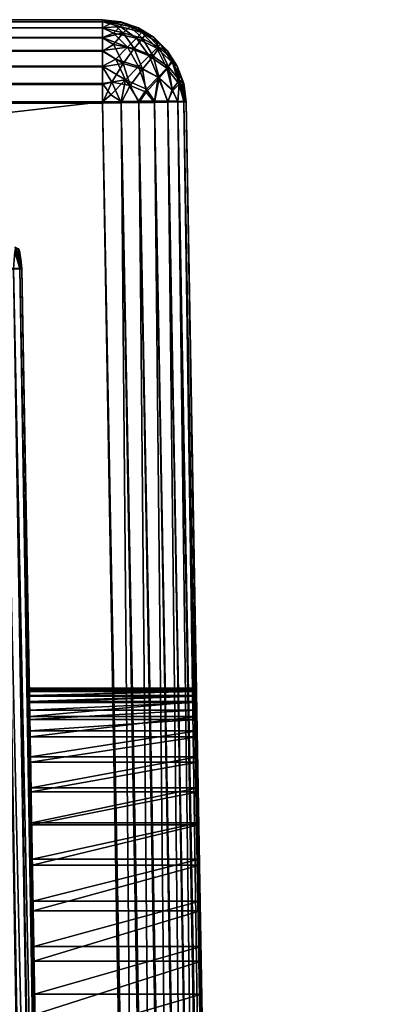
# Model space of a CAD drawing. Extents: x -315 to 315, y 0 to 70.
# Drawn here: x 299 to 301, y 64 to 70 of the extents above; entities that cross this region are included whole.
import ezdxf

# ---------------------------------------------------------------- set-up
doc = ezdxf.new("R2010")
doc.units = 0
doc.header["$MEASUREMENT"] = 0

msp = doc.modelspace()

# ---------------------------------------------------------------- linework, layer by layer
for points in [[(-299.28714, 69.977234, -149.397171), (299.28714, 69.989494, -149.28714), (299.28714, 69.977234, -149.397171)], [(-299.28714, 69.977234, -149.397171), (-299.28714, 69.989494, -149.28714), (299.28714, 69.989494, -149.28714)], [(299.28714, 69.989494, 162.295776), (299.28714, 69.989494, -149.28714), (-299.28714, 69.989494, -149.28714)], [(299.28714, 69.989494, 162.295776), (-299.28714, 69.989494, -149.28714), (-299.28714, 69.989494, 162.295776)], [(299.28714, 69.989494, 162.295776), (-299.28714, 69.989494, 162.295776), (-299.28714, 69.976952, 162.407043)], [(299.28714, 69.976952, 162.407043), (299.28714, 69.989494, 162.295776), (-299.28714, 69.976952, 162.407043)], [(-299.28714, 69.941055, -149.501831), (299.28714, 69.977234, -149.397171), (299.28714, 69.941055, -149.501831)], [(-299.28714, 69.941055, -149.501831), (-299.28714, 69.977234, -149.397171), (299.28714, 69.977234, -149.397171)], [(299.28714, 69.939972, 162.512726), (-299.28714, 69.976952, 162.407043), (-299.28714, 69.939972, 162.512726)], [(299.28714, 69.939972, 162.512726), (299.28714, 69.976952, 162.407043), (-299.28714, 69.976952, 162.407043)], [(-299.28714, 69.882729, -149.595947), (299.28714, 69.941055, -149.501831), (299.28714, 69.882729, -149.595947)], [(-299.28714, 69.882729, -149.595947), (-299.28714, 69.941055, -149.501831), (299.28714, 69.941055, -149.501831)], [(299.28714, 69.939972, 162.512726), (-299.28714, 69.939972, 162.512726), (-299.28714, 69.880409, 162.607529)], [(299.28714, 69.880409, 162.607529), (299.28714, 69.939972, 162.512726), (-299.28714, 69.880409, 162.607529)], [(299.397186, 69.977234, -149.28714), (299.28714, 69.989494, 162.295776), (299.397186, 69.977234, 162.295776)], [(299.397186, 69.977234, -149.28714), (299.28714, 69.989494, -149.28714), (299.28714, 69.989494, 162.295776)], [(299.412567, 69.970222, -149.343399), (299.28714, 69.977234, -149.397171), (299.28714, 69.989494, -149.28714)], [(299.412567, 69.970222, -149.343399), (299.28714, 69.989494, -149.28714), (299.397186, 69.977234, -149.28714)], [(299.343201, 69.969879, 162.422607), (299.397186, 69.977234, 162.295776), (299.28714, 69.989494, 162.295776)], [(299.343201, 69.969879, 162.422607), (299.28714, 69.989494, 162.295776), (299.28714, 69.976952, 162.407043)], [(299.392303, 69.949608, -149.452148), (299.28714, 69.941055, -149.501831), (299.28714, 69.977234, -149.397171)], [(299.392303, 69.949608, -149.452148), (299.28714, 69.977234, -149.397171), (299.412567, 69.970222, -149.343399)], [(299.343201, 69.969879, 162.422607), (299.28714, 69.976952, 162.407043), (299.28714, 69.939972, 162.512726)], [(299.343201, 69.969879, 162.422607), (299.28714, 69.939972, 162.512726), (299.411163, 69.911049, 162.534332)], [(299.35318, 69.909767, -149.54982), (299.28714, 69.941055, -149.501831), (299.392303, 69.949608, -149.452148)], [(299.35318, 69.909767, -149.54982), (299.28714, 69.882729, -149.595947), (299.28714, 69.941055, -149.501831)], [(299.411163, 69.911049, 162.534332), (299.28714, 69.939972, 162.512726), (299.28714, 69.880409, 162.607529)], [(299.451599, 69.949509, 162.402252), (299.397186, 69.977234, 162.295776), (299.343201, 69.969879, 162.422607)], [(299.451599, 69.949509, 162.402252), (299.343201, 69.969879, 162.422607), (299.411163, 69.911049, 162.534332)], [(299.35318, 69.909767, -149.54982), (299.392303, 69.949608, -149.452148), (299.489929, 69.878479, -149.527069)], [(299.392303, 69.949608, -149.452148), (299.412567, 69.970222, -149.343399), (299.523254, 69.912392, -149.411255)], [(299.392303, 69.949608, -149.452148), (299.523254, 69.912392, -149.411255), (299.489929, 69.878479, -149.527069)], [(299.501831, 69.941055, -149.28714), (299.397186, 69.977234, 162.295776), (299.501831, 69.941055, 162.295776)], [(299.501831, 69.941055, -149.28714), (299.397186, 69.977234, -149.28714), (299.397186, 69.977234, 162.295776)], [(299.412567, 69.970222, -149.343399), (299.397186, 69.977234, -149.28714), (299.501831, 69.941055, -149.28714)], [(299.451599, 69.949509, 162.402252), (299.501831, 69.941055, 162.295776), (299.397186, 69.977234, 162.295776)], [(299.451599, 69.949509, 162.402252), (299.411163, 69.911049, 162.534332), (299.526886, 69.877449, 162.500732)], [(299.412567, 69.970222, -149.343399), (299.501831, 69.941055, -149.28714), (299.523254, 69.912392, -149.411255)], [(299.54895, 69.910133, 162.362869), (299.501831, 69.941055, 162.295776), (299.451599, 69.949509, 162.402252)], [(299.54895, 69.910133, 162.362869), (299.451599, 69.949509, 162.402252), (299.526886, 69.877449, 162.500732)], [(299.595947, 69.882729, -149.28714), (299.501831, 69.941055, 162.295776), (299.595947, 69.882729, 162.295776)], [(299.595947, 69.882729, -149.28714), (299.501831, 69.941055, -149.28714), (299.501831, 69.941055, 162.295776)], [(299.523254, 69.912392, -149.411255), (299.501831, 69.941055, -149.28714), (299.595947, 69.882729, -149.28714)], [(299.54895, 69.910133, 162.362869), (299.595947, 69.882729, 162.295776), (299.501831, 69.941055, 162.295776)], [(-299.28714, 69.805122, -149.674927), (299.28714, 69.882729, -149.595947), (299.28714, 69.805122, -149.674927)], [(-299.28714, 69.805122, -149.674927), (-299.28714, 69.882729, -149.595947), (299.28714, 69.882729, -149.595947)], [(299.28714, 69.801239, 162.686707), (-299.28714, 69.880409, 162.607529), (-299.28714, 69.801239, 162.686707)], [(299.28714, 69.801239, 162.686707), (299.28714, 69.880409, 162.607529), (-299.28714, 69.880409, 162.607529)], [(299.411163, 69.911049, 162.534332), (299.28714, 69.880409, 162.607529), (299.351898, 69.840065, 162.646362)], [(299.35318, 69.909767, -149.54982), (299.436859, 69.824493, -149.62677), (299.28714, 69.882729, -149.595947)], [(299.436859, 69.824493, -149.62677), (299.28714, 69.805122, -149.674927), (299.28714, 69.882729, -149.595947)], [(299.351898, 69.840065, 162.646362), (299.28714, 69.880409, 162.607529), (299.28714, 69.801239, 162.686707)], [(299.411163, 69.911049, 162.534332), (299.351898, 69.840065, 162.646362), (299.477051, 69.816551, 162.622833)], [(299.35318, 69.909767, -149.54982), (299.489929, 69.878479, -149.527069), (299.436859, 69.824493, -149.62677)], [(299.526886, 69.877449, 162.500732), (299.411163, 69.911049, 162.534332), (299.477051, 69.816551, 162.622833)], [(299.436859, 69.824493, -149.62677), (299.489929, 69.878479, -149.527069), (299.566284, 69.773544, -149.589447)], [(299.526886, 69.877449, 162.500732), (299.477051, 69.816551, 162.622833), (299.589478, 69.771088, 162.577377)], [(299.489929, 69.878479, -149.527069), (299.523254, 69.912392, -149.411255), (299.611328, 69.819389, -149.477036)], [(299.489929, 69.878479, -149.527069), (299.611328, 69.819389, -149.477036), (299.566284, 69.773544, -149.589447)], [(299.523254, 69.912392, -149.411255), (299.634644, 69.843117, -149.351883), (299.611328, 69.819389, -149.477036)], [(299.523254, 69.912392, -149.411255), (299.595947, 69.882729, -149.28714), (299.634644, 69.843117, -149.351883)], [(299.54895, 69.910133, 162.362869), (299.526886, 69.877449, 162.500732), (299.626526, 69.823967, 162.44725)], [(299.626526, 69.823967, 162.44725), (299.526886, 69.877449, 162.500732), (299.589478, 69.771088, 162.577377)], [(299.54895, 69.910133, 162.362869), (299.626526, 69.823967, 162.44725), (299.595947, 69.882729, 162.295776)], [(299.674927, 69.805122, -149.28714), (299.595947, 69.882729, 162.295776), (299.674927, 69.805122, 162.295776)], [(299.674927, 69.805122, -149.28714), (299.595947, 69.882729, -149.28714), (299.595947, 69.882729, 162.295776)], [(299.634644, 69.843117, -149.351883), (299.595947, 69.882729, -149.28714), (299.674927, 69.805122, -149.28714)], [(299.626526, 69.823967, 162.44725), (299.674927, 69.805122, 162.295776), (299.595947, 69.882729, 162.295776)], [(299.351898, 69.840065, 162.646362), (299.28714, 69.801239, 162.686707), (299.411163, 69.728035, 162.717346)], [(299.367645, 69.754051, -149.70369), (299.28714, 69.805122, -149.674927), (299.436859, 69.824493, -149.62677)], [(299.477051, 69.816551, 162.622833), (299.351898, 69.840065, 162.646362), (299.411163, 69.728035, 162.717346)], [(299.367645, 69.754051, -149.70369), (299.436859, 69.824493, -149.62677), (299.502502, 69.708641, -149.681595)], [(299.436859, 69.824493, -149.62677), (299.566284, 69.773544, -149.589447), (299.502502, 69.708641, -149.681595)], [(299.566284, 69.773544, -149.589447), (299.611328, 69.819389, -149.477036), (299.672516, 69.699036, -149.527069)], [(299.626526, 69.823967, 162.44725), (299.589478, 69.771088, 162.577377), (299.68161, 69.706734, 162.513031)], [(299.611328, 69.819389, -149.477036), (299.634644, 69.843117, -149.351883), (299.705841, 69.732948, -149.411255)], [(299.611328, 69.819389, -149.477036), (299.705841, 69.732948, -149.411255), (299.672516, 69.699036, -149.527069)], [(299.7034, 69.754181, 162.377457), (299.674927, 69.805122, 162.295776), (299.626526, 69.823967, 162.44725)], [(299.7034, 69.754181, 162.377457), (299.626526, 69.823967, 162.44725), (299.68161, 69.706734, 162.513031)], [(299.634644, 69.843117, -149.351883), (299.674927, 69.805122, -149.28714), (299.705841, 69.732948, -149.411255)], [(-299.28714, 69.712029, -149.734879), (299.28714, 69.805122, -149.674927), (299.28714, 69.712029, -149.734879)], [(-299.28714, 69.712029, -149.734879), (-299.28714, 69.805122, -149.674927), (299.28714, 69.805122, -149.674927)], [(299.28714, 69.706436, 162.746262), (-299.28714, 69.801239, 162.686707), (-299.28714, 69.706436, 162.746262)], [(299.28714, 69.706436, 162.746262), (299.28714, 69.801239, 162.686707), (-299.28714, 69.801239, 162.686707)], [(299.367645, 69.754051, -149.70369), (299.28714, 69.712029, -149.734879), (299.28714, 69.805122, -149.674927)], [(299.411163, 69.728035, 162.717346), (299.28714, 69.801239, 162.686707), (299.28714, 69.706436, 162.746262)], [(299.477051, 69.816551, 162.622833), (299.411163, 69.728035, 162.717346), (299.526886, 69.694435, 162.683746)], [(299.589478, 69.771088, 162.577377), (299.477051, 69.816551, 162.622833), (299.526886, 69.694435, 162.683746)], [(299.502502, 69.708641, -149.681595), (299.566284, 69.773544, -149.589447), (299.619476, 69.64505, -149.62677)], [(299.589478, 69.771088, 162.577377), (299.526886, 69.694435, 162.683746), (299.626526, 69.640953, 162.630264)], [(299.566284, 69.773544, -149.589447), (299.672516, 69.699036, -149.527069), (299.619476, 69.64505, -149.62677)], [(299.68161, 69.706734, 162.513031), (299.589478, 69.771088, 162.577377), (299.626526, 69.640953, 162.630264)], [(299.734863, 69.712029, -149.28714), (299.674927, 69.805122, 162.295776), (299.734863, 69.712029, 162.295776)], [(299.734863, 69.712029, -149.28714), (299.674927, 69.805122, -149.28714), (299.674927, 69.805122, 162.295776)], [(299.705841, 69.732948, -149.411255), (299.674927, 69.805122, -149.28714), (299.734863, 69.712029, -149.28714)], [(299.7034, 69.754181, 162.377457), (299.734863, 69.712029, 162.295776), (299.674927, 69.805122, 162.295776)], [(-299.28714, 69.608032, -149.772873), (299.28714, 69.712029, -149.734879), (299.28714, 69.608032, -149.772873)], [(-299.28714, 69.608032, -149.772873), (-299.28714, 69.712029, -149.734879), (299.28714, 69.712029, -149.734879)], [(299.28714, 69.600754, 162.783249), (-299.28714, 69.706436, 162.746262), (-299.28714, 69.600754, 162.783249)], [(299.28714, 69.600754, 162.783249), (299.28714, 69.706436, 162.746262), (-299.28714, 69.706436, 162.746262)], [(299.367645, 69.754051, -149.70369), (299.424255, 69.629036, -149.747269), (299.28714, 69.712029, -149.734879)], [(299.411163, 69.728035, 162.717346), (299.28714, 69.706436, 162.746262), (299.343201, 69.616325, 162.776169)], [(299.424255, 69.629036, -149.747269), (299.28714, 69.608032, -149.772873), (299.28714, 69.712029, -149.734879)], [(299.343201, 69.616325, 162.776169), (299.28714, 69.706436, 162.746262), (299.28714, 69.600754, 162.783249)], [(299.411163, 69.728035, 162.717346), (299.343201, 69.616325, 162.776169), (299.451599, 69.595955, 162.755798)], [(299.367645, 69.754051, -149.70369), (299.502502, 69.708641, -149.681595), (299.424255, 69.629036, -149.747269)], [(299.526886, 69.694435, 162.683746), (299.411163, 69.728035, 162.717346), (299.451599, 69.595955, 162.755798)], [(299.424255, 69.629036, -149.747269), (299.502502, 69.708641, -149.681595), (299.550262, 69.574615, -149.70369)], [(299.502502, 69.708641, -149.681595), (299.619476, 69.64505, -149.62677), (299.550262, 69.574615, -149.70369)], [(299.68161, 69.706734, 162.513031), (299.626526, 69.640953, 162.630264), (299.7034, 69.571167, 162.560471)], [(299.672516, 69.699036, -149.527069), (299.705841, 69.732948, -149.411255), (299.745331, 69.602692, -149.452148)], [(299.7034, 69.754181, 162.377457), (299.68161, 69.706734, 162.513031), (299.747284, 69.627808, 162.434097)], [(299.747284, 69.627808, 162.434097), (299.68161, 69.706734, 162.513031), (299.7034, 69.571167, 162.560471)], [(299.7034, 69.754181, 162.377457), (299.747284, 69.627808, 162.434097), (299.734863, 69.712029, 162.295776)], [(299.705841, 69.732948, -149.411255), (299.765594, 69.623299, -149.343399), (299.745331, 69.602692, -149.452148)], [(299.705841, 69.732948, -149.411255), (299.734863, 69.712029, -149.28714), (299.765594, 69.623299, -149.343399)], [(299.772888, 69.608032, -149.28714), (299.734863, 69.712029, 162.295776), (299.772888, 69.608032, 162.295776)], [(299.772888, 69.608032, -149.28714), (299.734863, 69.712029, -149.28714), (299.734863, 69.712029, 162.295776)], [(299.765594, 69.623299, -149.343399), (299.734863, 69.712029, -149.28714), (299.772888, 69.608032, -149.28714)], [(299.747284, 69.627808, 162.434097), (299.772888, 69.608032, 162.295776), (299.734863, 69.712029, 162.295776)], [(299.526886, 69.694435, 162.683746), (299.451599, 69.595955, 162.755798), (299.54895, 69.556587, 162.716431)], [(299.626526, 69.640953, 162.630264), (299.526886, 69.694435, 162.683746), (299.54895, 69.556587, 162.716431)], [(299.550262, 69.574615, -149.70369), (299.619476, 69.64505, -149.62677), (299.598785, 69.501755, -149.677933)], [(299.619476, 69.64505, -149.62677), (299.677948, 69.501755, -149.598785), (299.598785, 69.501755, -149.677933)], [(299.619476, 69.64505, -149.62677), (299.672516, 69.699036, -149.527069), (299.706207, 69.562851, -149.54982)], [(299.619476, 69.64505, -149.62677), (299.706207, 69.562851, -149.54982), (299.677948, 69.501755, -149.598785)], [(299.672516, 69.699036, -149.527069), (299.745331, 69.602692, -149.452148), (299.706207, 69.562851, -149.54982)], [(-299.28714, 69.498215, -149.787064), (299.28714, 69.608032, -149.772873), (299.28714, 69.498215, -149.787064)], [(-299.28714, 69.498215, -149.787064), (-299.28714, 69.608032, -149.772873), (299.28714, 69.608032, -149.772873)], [(299.28714, 69.489494, 162.795776), (-299.28714, 69.600754, 162.783249), (-299.28714, 69.489494, 162.795776)], [(299.28714, 69.489494, 162.795776), (299.28714, 69.600754, 162.783249), (-299.28714, 69.600754, 162.783249)], [(299.336853, 69.54007, -149.782074), (299.28714, 69.608032, -149.772873), (299.424255, 69.629036, -149.747269)], [(299.343201, 69.616325, 162.776169), (299.28714, 69.489494, 162.795776), (299.398376, 69.491432, 162.783249)], [(299.343201, 69.616325, 162.776169), (299.28714, 69.600754, 162.783249), (299.28714, 69.489494, 162.795776)], [(299.336853, 69.54007, -149.782074), (299.28714, 69.498215, -149.787064), (299.28714, 69.608032, -149.772873)], [(299.336853, 69.54007, -149.782074), (299.424255, 69.629036, -149.747269), (299.398346, 69.499939, -149.77449)], [(299.451599, 69.595955, 162.755798), (299.343201, 69.616325, 162.776169), (299.398376, 69.491432, 162.783249)], [(299.424255, 69.629036, -149.747269), (299.503998, 69.501137, -149.737503), (299.398346, 69.499939, -149.77449)], [(299.451599, 69.595955, 162.755798), (299.398376, 69.491432, 162.783249), (299.504028, 69.493279, 162.746262)], [(299.424255, 69.629036, -149.747269), (299.550262, 69.574615, -149.70369), (299.503998, 69.501137, -149.737503)], [(299.54895, 69.556587, 162.716431), (299.451599, 69.595955, 162.755798), (299.504028, 69.493279, 162.746262)], [(299.626526, 69.640953, 162.630264), (299.54895, 69.556587, 162.716431), (299.598816, 69.494934, 162.686707)], [(299.626526, 69.640953, 162.630264), (299.598816, 69.494934, 162.686707), (299.677979, 69.496315, 162.607529)], [(299.7034, 69.571167, 162.560471), (299.626526, 69.640953, 162.630264), (299.677979, 69.496315, 162.607529)], [(299.747284, 69.627808, 162.434097), (299.7034, 69.571167, 162.560471), (299.737549, 69.497353, 162.512726)], [(299.706207, 69.562851, -149.54982), (299.745331, 69.602692, -149.452148), (299.737488, 69.501137, -149.503998)], [(299.745331, 69.602692, -149.452148), (299.774506, 69.499939, -149.398361), (299.737488, 69.501137, -149.503998)], [(299.747284, 69.627808, 162.434097), (299.737549, 69.497353, 162.512726), (299.774536, 69.498001, 162.407043)], [(299.745331, 69.602692, -149.452148), (299.765594, 69.623299, -149.343399), (299.774506, 69.499939, -149.398361)], [(299.782074, 69.539604, 162.345901), (299.772888, 69.608032, 162.295776), (299.747284, 69.627808, 162.434097)], [(299.782074, 69.539604, 162.345901), (299.747284, 69.627808, 162.434097), (299.774536, 69.498001, 162.407043)], [(299.765594, 69.623299, -149.343399), (299.787048, 69.498215, -149.28714), (299.774506, 69.499939, -149.398361)], [(299.765594, 69.623299, -149.343399), (299.772888, 69.608032, -149.28714), (299.787048, 69.498215, -149.28714)], [(299.787048, 69.498215, -149.28714), (299.772888, 69.608032, 162.295776), (299.787048, 69.498215, 162.295776)], [(299.787048, 69.498215, -149.28714), (299.772888, 69.608032, -149.28714), (299.772888, 69.608032, 162.295776)], [(299.782074, 69.539604, 162.345901), (299.787048, 69.498215, 162.295776), (299.772888, 69.608032, 162.295776)], [(299.336853, 69.54007, -149.782074), (299.398346, 69.499939, -149.77449), (299.28714, 69.498215, -149.787064)], [(299.550262, 69.574615, -149.70369), (299.598785, 69.501755, -149.677933), (299.503998, 69.501137, -149.737503)], [(299.54895, 69.556587, 162.716431), (299.504028, 69.493279, 162.746262), (299.598816, 69.494934, 162.686707)], [(299.706207, 69.562851, -149.54982), (299.737488, 69.501137, -149.503998), (299.677948, 69.501755, -149.598785)], [(299.7034, 69.571167, 162.560471), (299.677979, 69.496315, 162.607529), (299.737549, 69.497353, 162.512726)], [(299.782074, 69.539604, 162.345901), (299.774536, 69.498001, 162.407043), (299.787048, 69.498215, 162.295776)], [(-300.474213, 1.491274, -150.974121), (299.28714, 69.498215, -149.787064), (300.474213, 1.491274, -150.974121)], [(-299.28714, 69.498215, -149.787064), (299.28714, 69.498215, -149.787064), (-300.474213, 1.491274, -150.974121)], [(-299.28714, 69.489494, 162.795776), (-299.514038, 56.489491, 162.795776), (299.514038, 56.489491, 162.795776)], [(-299.28714, 69.489494, 162.795776), (299.514038, 56.489491, 162.795776), (299.28714, 69.489494, 162.795776)], [(300.594666, 1.48943, -150.959396), (299.28714, 69.498215, -149.787064), (299.398346, 69.499939, -149.77449)], [(300.594666, 1.48943, -150.959396), (300.474213, 1.491274, -150.974121), (299.28714, 69.498215, -149.787064)], [(299.514038, 56.489491, 162.795776), (299.398376, 69.491432, 162.783249), (299.28714, 69.489494, 162.795776)], [(300.702789, 1.488251, -150.9189), (299.398346, 69.499939, -149.77449), (299.503998, 69.501137, -149.737503)], [(300.702789, 1.488251, -150.9189), (300.594666, 1.48943, -150.959396), (299.398346, 69.499939, -149.77449)], [(299.625305, 56.491432, 162.783249), (299.504028, 69.493279, 162.746262), (299.398376, 69.491432, 162.783249)], [(299.514038, 56.489491, 162.795776), (299.625305, 56.491432, 162.783249), (299.398376, 69.491432, 162.783249)], [(300.78479, 1.487743, -150.866074), (299.503998, 69.501137, -149.737503), (299.598785, 69.501755, -149.677933)], [(300.78479, 1.487743, -150.866074), (300.702789, 1.488251, -150.9189), (299.503998, 69.501137, -149.737503)], [(299.730957, 56.493279, 162.746262), (299.598816, 69.494934, 162.686707), (299.504028, 69.493279, 162.746262)], [(299.625305, 56.491432, 162.783249), (299.730957, 56.493279, 162.746262), (299.504028, 69.493279, 162.746262)], [(300.847748, 1.487682, -150.80658), (299.598785, 69.501755, -149.677933), (299.677948, 69.501755, -149.598785)], [(300.847748, 1.487682, -150.80658), (300.78479, 1.487743, -150.866074), (299.598785, 69.501755, -149.677933)], [(299.825745, 56.49493, 162.686707), (299.677979, 69.496315, 162.607529), (299.598816, 69.494934, 162.686707)], [(299.730957, 56.493279, 162.746262), (299.825745, 56.49493, 162.686707), (299.598816, 69.494934, 162.686707)], [(300.89505, 1.487945, -150.744202), (299.677948, 69.501755, -149.598785), (299.737488, 69.501137, -149.503998)], [(300.89505, 1.487945, -150.744202), (300.847748, 1.487682, -150.80658), (299.677948, 69.501755, -149.598785)], [(299.904907, 56.496315, 162.607529), (299.737549, 69.497353, 162.512726), (299.677979, 69.496315, 162.607529)], [(299.825745, 56.49493, 162.686707), (299.904907, 56.496315, 162.607529), (299.677979, 69.496315, 162.607529)], [(300.93103, 1.488482, -150.677414), (300.89505, 1.487945, -150.744202), (299.737488, 69.501137, -149.503998)], [(300.957428, 1.489324, -150.602707), (299.737488, 69.501137, -149.503998), (299.774506, 69.499939, -149.398361)], [(300.957428, 1.489324, -150.602707), (300.93103, 1.488482, -150.677414), (299.737488, 69.501137, -149.503998)], [(299.964478, 56.497353, 162.512726), (299.774536, 69.498001, 162.407043), (299.737549, 69.497353, 162.512726)], [(299.904907, 56.496315, 162.607529), (299.964478, 56.497353, 162.512726), (299.737549, 69.497353, 162.512726)], [(300.969482, 1.490172, -150.54213), (299.774506, 69.499939, -149.398361), (299.787048, 69.498215, -149.28714)], [(300.969482, 1.490172, -150.54213), (300.957428, 1.489324, -150.602707), (299.774506, 69.499939, -149.398361)], [(300.001434, 56.497997, 162.407043), (299.787048, 69.498215, 162.295776), (299.774536, 69.498001, 162.407043)], [(299.964478, 56.497353, 162.512726), (300.001434, 56.497997, 162.407043), (299.774536, 69.498001, 162.407043)], [(300.974121, 1.491274, -150.474197), (300.969482, 1.490172, -150.54213), (299.787048, 69.498215, -149.28714)], [(299.787048, 69.498215, 162.295776), (300.013977, 56.498219, 162.295776), (299.901611, 62.935005, 159.408859)], [(299.787048, 69.498215, 162.295776), (299.901611, 62.935005, 159.408859), (299.896027, 63.254925, 159.398071)], [(299.787048, 69.498215, 162.295776), (299.896027, 63.254925, 159.398071), (299.890594, 63.566151, 159.35466)], [(299.787048, 69.498215, 162.295776), (299.890594, 63.566151, 159.35466), (299.885345, 63.866493, 159.279312)], [(299.787048, 69.498215, 162.295776), (299.885345, 63.866493, 159.279312), (299.88028, 64.158302, 159.171875)], [(299.787048, 69.498215, 162.295776), (299.88028, 64.158302, 159.171875), (299.875305, 64.442841, 159.032013)], [(299.787048, 69.498215, 162.295776), (299.875305, 64.442841, 159.032013), (299.870544, 64.715508, 158.861511)], [(299.787048, 69.498215, 162.295776), (299.870544, 64.715508, 158.861511), (299.86618, 64.965187, 158.666672)], [(299.787048, 69.498215, 162.295776), (299.86618, 64.965187, 158.666672), (299.862366, 65.183868, 158.454391)], [(299.787048, 69.498215, 162.295776), (299.862366, 65.183868, 158.454391), (299.858704, 65.393745, 158.19812)], [(299.855469, 65.578941, 157.910492), (299.787048, 69.498215, 162.295776), (299.858704, 65.393745, 158.19812)], [(299.852753, 65.735016, 157.596085), (299.787048, 69.498215, 162.295776), (299.855469, 65.578941, 157.910492)], [(299.851593, 65.801018, 157.429977), (299.787048, 69.498215, 162.295776), (299.852753, 65.735016, 157.596085)], [(299.850616, 65.857193, 157.262268), (299.787048, 69.498215, 162.295776), (299.851593, 65.801018, 157.429977)], [(299.849792, 65.904297, 157.090683), (299.787048, 69.498215, 162.295776), (299.850616, 65.857193, 157.262268)], [(299.849152, 65.941116, 156.919418), (299.787048, 69.498215, 162.295776), (299.849792, 65.904297, 157.090683)], [(299.848511, 65.977371, 156.661087), (299.787048, 69.498215, 162.295776), (299.849152, 65.941116, 156.919418)], [(299.848297, 65.989494, 156.409317), (299.787048, 69.498215, 162.295776), (299.848511, 65.977371, 156.661087)], [(299.848389, 65.984497, 156.248703), (299.787048, 69.498215, 162.295776), (299.848297, 65.989494, 156.409317)], [(299.848663, 65.969543, 156.084854), (299.787048, 69.498215, 162.295776), (299.848389, 65.984497, 156.248703)], [(299.849091, 65.944664, 155.918732), (299.787048, 69.498215, 162.295776), (299.848663, 65.969543, 156.084854)], [(299.849701, 65.909897, 155.751236), (299.787048, 69.498215, 162.295776), (299.849091, 65.944664, 155.918732)], [(299.851257, 65.819763, 155.44133), (299.787048, 69.498215, 162.295776), (299.849701, 65.909897, 155.751236)], [(299.853394, 65.697548, 155.138687), (299.787048, 69.498215, 162.295776), (299.851257, 65.819763, 155.44133)], [(299.787048, 69.498215, -149.28714), (300.024078, 55.91954, 149.624802), (300.027161, 55.74305, 149.562073)], [(299.787048, 69.498215, -149.28714), (300.027161, 55.74305, 149.562073), (300.029358, 55.616798, 149.538635)], [(299.787048, 69.498215, -149.28714), (300.029358, 55.616798, 149.538635), (300.031738, 55.480766, 149.531815)], [(299.787048, 69.498215, -149.28714), (299.876831, 64.354935, 153.739532), (300.024078, 55.91954, 149.624802)], [(299.787048, 69.498215, -149.28714), (299.856049, 65.546288, 154.852005), (299.859131, 65.36969, 154.587921)], [(299.787048, 69.498215, -149.28714), (299.859131, 65.36969, 154.587921), (299.862579, 65.171516, 154.350937)], [(299.787048, 69.498215, -149.28714), (299.862579, 65.171516, 154.350937), (299.866791, 64.930008, 154.121826)], [(299.787048, 69.498215, -149.28714), (299.866791, 64.930008, 154.121826), (299.871552, 64.656868, 153.917099)], [(299.787048, 69.498215, -149.28714), (299.871552, 64.656868, 153.917099), (299.876831, 64.354935, 153.739532)], [(299.787048, 69.498215, -149.28714), (300.031738, 55.480766, 149.531815), (300.974121, 1.491274, -150.474197)], [(299.787048, 69.498215, 162.295776), (299.853394, 65.697548, 155.138687), (299.787048, 69.498215, -149.28714)], [(299.853394, 65.697548, 155.138687), (299.856049, 65.546288, 154.852005), (299.787048, 69.498215, -149.28714)], [(300.001434, 56.497997, 162.407043), (300.013977, 56.498219, 162.295776), (299.787048, 69.498215, 162.295776)], [(298.764557, 68.629036, -148.441559), (298.754791, 68.501137, -148.521301), (298.791809, 68.499939, -148.415665)], [(298.762299, 68.602325, 161.462051), (298.79184, 68.498001, 161.407043), (298.754852, 68.497353, 161.512726)], [(298.782867, 68.62326, 161.352493), (298.79184, 68.498001, 161.407043), (298.762299, 68.602325, 161.462051)], [(298.764557, 68.629036, -148.441559), (298.791809, 68.499939, -148.415665), (298.799377, 68.54007, -148.354141)], [(298.764557, 68.629036, -148.441559), (298.799377, 68.54007, -148.354141), (298.790192, 68.608032, -148.304428)], [(298.782867, 68.62326, 161.352493), (298.804352, 68.498215, 161.295776), (298.79184, 68.498001, 161.407043)], [(298.782867, 68.62326, 161.352493), (298.790192, 68.608032, 161.295776), (298.804352, 68.498215, 161.295776)], [(298.790192, 68.608032, -148.304428), (298.804352, 68.498215, 161.295776), (298.790192, 68.608032, 161.295776)], [(298.804352, 68.498215, -148.304428), (298.804352, 68.498215, 161.295776), (298.790192, 68.608032, -148.304428)], [(298.799377, 68.54007, -148.354141), (298.804352, 68.498215, -148.304428), (298.790192, 68.608032, -148.304428)], [(298.799377, 68.54007, -148.354141), (298.791809, 68.499939, -148.415665), (298.804352, 68.498215, -148.304428)], [(-298.304443, 68.498215, -148.804352), (-299.491516, 0.491274, -149.991425), (299.491516, 0.491274, -149.991425)], [(-298.304443, 68.498215, -148.804352), (299.491516, 0.491274, -149.991425), (298.304443, 68.498215, -148.804352)], [(299.554901, 0.490239, -149.987396), (298.415649, 68.499939, -148.791794), (298.304443, 68.498215, -148.804352)], [(299.554901, 0.490239, -149.987396), (298.304443, 68.498215, -148.804352), (299.491516, 0.491274, -149.991425)], [(299.615509, 0.489383, -149.975876), (298.521301, 68.501137, -148.754807), (298.415649, 68.499939, -148.791794)], [(299.615509, 0.489383, -149.975876), (298.415649, 68.499939, -148.791794), (299.554901, 0.490239, -149.987396)], [(299.685974, 0.488569, -149.952118), (298.616089, 68.501755, -148.695236), (298.521301, 68.501137, -148.754807)], [(299.685974, 0.488569, -149.952118), (298.521301, 68.501137, -148.754807), (299.615509, 0.489383, -149.975876)], [(298.808136, 57.49493, 161.686707), (298.521332, 68.493279, 161.746262), (298.616119, 68.494934, 161.686707)], [(298.713348, 57.493279, 161.746262), (298.521332, 68.493279, 161.746262), (298.808136, 57.49493, 161.686707)], [(299.754395, 0.487991, -149.916824), (298.616089, 68.501755, -148.695236), (299.685974, 0.488569, -149.952118)], [(299.820862, 0.487688, -149.867722), (298.695251, 68.501755, -148.616089), (298.616089, 68.501755, -148.695236)], [(299.820862, 0.487688, -149.867722), (298.616089, 68.501755, -148.695236), (299.754395, 0.487991, -149.916824)], [(298.887299, 57.496315, 161.607529), (298.616119, 68.494934, 161.686707), (298.695282, 68.496315, 161.607529)], [(298.808136, 57.49493, 161.686707), (298.616119, 68.494934, 161.686707), (298.887299, 57.496315, 161.607529)], [(299.883667, 0.487745, -149.801697), (298.754791, 68.501137, -148.521301), (298.695251, 68.501755, -148.616089)], [(299.883667, 0.487745, -149.801697), (298.695251, 68.501755, -148.616089), (299.820862, 0.487688, -149.867722)], [(298.946869, 57.497353, 161.512726), (298.695282, 68.496315, 161.607529), (298.754852, 68.497353, 161.512726)], [(298.887299, 57.496315, 161.607529), (298.695282, 68.496315, 161.607529), (298.946869, 57.497353, 161.512726)], [(299.938019, 0.488282, -149.716476), (298.791809, 68.499939, -148.415665), (298.754791, 68.501137, -148.521301)], [(299.938019, 0.488282, -149.716476), (298.754791, 68.501137, -148.521301), (299.883667, 0.487745, -149.801697)], [(298.983826, 57.497997, 161.407043), (298.754852, 68.497353, 161.512726), (298.79184, 68.498001, 161.407043)], [(298.946869, 57.497353, 161.512726), (298.754852, 68.497353, 161.512726), (298.983826, 57.497997, 161.407043)], [(299.976685, 0.489426, -149.612183), (298.804352, 68.498215, -148.304428), (298.791809, 68.499939, -148.415665)], [(299.976685, 0.489426, -149.612183), (298.791809, 68.499939, -148.415665), (299.938019, 0.488282, -149.716476)], [(298.996368, 57.498219, 161.295776), (298.79184, 68.498001, 161.407043), (298.804352, 68.498215, 161.295776)], [(298.983826, 57.497997, 161.407043), (298.79184, 68.498001, 161.407043), (298.996368, 57.498219, 161.295776)], [(298.804352, 68.498215, 161.295776), (298.901459, 62.935005, 159.408859), (298.996368, 57.498219, 161.295776)], [(298.804352, 68.498215, 161.295776), (298.895874, 63.254925, 159.398071), (298.901459, 62.935005, 159.408859)], [(298.804352, 68.498215, 161.295776), (298.890442, 63.566151, 159.35466), (298.895874, 63.254925, 159.398071)], [(298.804352, 68.498215, 161.295776), (298.885193, 63.866493, 159.279312), (298.890442, 63.566151, 159.35466)], [(298.804352, 68.498215, 161.295776), (298.880127, 64.158302, 159.171875), (298.885193, 63.866493, 159.279312)], [(298.804352, 68.498215, 161.295776), (298.875153, 64.442841, 159.032013), (298.880127, 64.158302, 159.171875)], [(298.804352, 68.498215, 161.295776), (298.870392, 64.715508, 158.861511), (298.875153, 64.442841, 159.032013)], [(298.804352, 68.498215, 161.295776), (298.866028, 64.965187, 158.666672), (298.870392, 64.715508, 158.861511)], [(298.804352, 68.498215, 161.295776), (298.862213, 65.183868, 158.454391), (298.866028, 64.965187, 158.666672)], [(298.804352, 68.498215, 161.295776), (298.858551, 65.393745, 158.19812), (298.862213, 65.183868, 158.454391)], [(298.855316, 65.578941, 157.910492), (298.858551, 65.393745, 158.19812), (298.804352, 68.498215, 161.295776)], [(298.8526, 65.735016, 157.596085), (298.855316, 65.578941, 157.910492), (298.804352, 68.498215, 161.295776)], [(298.85144, 65.801018, 157.429977), (298.8526, 65.735016, 157.596085), (298.804352, 68.498215, 161.295776)], [(298.850464, 65.857193, 157.262268), (298.85144, 65.801018, 157.429977), (298.804352, 68.498215, 161.295776)], [(298.84964, 65.904297, 157.090683), (298.850464, 65.857193, 157.262268), (298.804352, 68.498215, 161.295776)], [(298.848999, 65.941116, 156.919418), (298.84964, 65.904297, 157.090683), (298.804352, 68.498215, 161.295776)], [(298.848358, 65.977371, 156.661087), (298.848999, 65.941116, 156.919418), (298.804352, 68.498215, 161.295776)], [(298.848145, 65.989494, 156.409317), (298.848358, 65.977371, 156.661087), (298.804352, 68.498215, 161.295776)], [(298.848236, 65.984497, 156.248703), (298.848145, 65.989494, 156.409317), (298.804352, 68.498215, 161.295776)], [(298.848511, 65.969543, 156.084854), (298.848236, 65.984497, 156.248703), (298.804352, 68.498215, 161.295776)], [(298.848938, 65.944664, 155.918732), (298.848511, 65.969543, 156.084854), (298.804352, 68.498215, 161.295776)], [(298.849548, 65.909897, 155.751236), (298.848938, 65.944664, 155.918732), (298.804352, 68.498215, 161.295776)], [(298.851105, 65.819763, 155.44133), (298.849548, 65.909897, 155.751236), (298.804352, 68.498215, 161.295776)], [(298.853241, 65.697548, 155.138687), (298.851105, 65.819763, 155.44133), (298.804352, 68.498215, 161.295776)], [(298.804352, 68.498215, -148.304428), (299.005096, 56.997501, 148.647614), (299.003662, 57.080048, 148.700684)], [(298.804352, 68.498215, -148.304428), (299.006653, 56.909626, 148.602615), (299.005096, 56.997501, 148.647614)], [(298.804352, 68.498215, -148.304428), (299.008148, 56.823574, 148.568375), (299.006653, 56.909626, 148.602615)], [(298.804352, 68.498215, -148.304428), (299.009796, 56.728653, 148.540909), (299.008148, 56.823574, 148.568375)], [(298.804352, 68.498215, -148.304428), (299.011841, 56.611946, 148.520569), (299.009796, 56.728653, 148.540909)], [(298.804352, 68.498215, -148.304428), (299.01413, 56.480766, 148.514206), (299.011841, 56.611946, 148.520569)], [(298.804352, 68.498215, -148.304428), (298.858978, 65.36969, 154.587921), (298.855896, 65.546288, 154.852005)], [(298.804352, 68.498215, -148.304428), (298.862427, 65.171516, 154.350937), (298.858978, 65.36969, 154.587921)], [(298.804352, 68.498215, -148.304428), (298.866638, 64.930008, 154.121826), (298.862427, 65.171516, 154.350937)], [(298.804352, 68.498215, -148.304428), (298.871399, 64.656868, 153.917099), (298.866638, 64.930008, 154.121826)], [(298.804352, 68.498215, -148.304428), (299.003662, 57.080048, 148.700684), (298.871399, 64.656868, 153.917099)], [(298.804352, 68.498215, -148.304428), (299.991425, 0.491274, -149.491501), (299.01413, 56.480766, 148.514206)], [(298.804352, 68.498215, 161.295776), (298.804352, 68.498215, -148.304428), (298.853241, 65.697548, 155.138687)], [(298.853241, 65.697548, 155.138687), (298.804352, 68.498215, -148.304428), (298.855896, 65.546288, 154.852005)], [(299.991425, 0.491274, -149.491501), (298.804352, 68.498215, -148.304428), (299.976685, 0.489426, -149.612183)], [(298.848145, 65.989494, 156.409317), (299.848297, 65.989494, 156.409317), (298.848358, 65.977371, 156.661087)], [(298.848236, 65.984497, 156.248703), (299.848297, 65.989494, 156.409317), (298.848145, 65.989494, 156.409317)], [(298.848236, 65.984497, 156.248703), (299.848389, 65.984497, 156.248703), (299.848297, 65.989494, 156.409317)], [(298.848358, 65.977371, 156.661087), (299.848297, 65.989494, 156.409317), (299.848511, 65.977371, 156.661087)], [(298.848511, 65.969543, 156.084854), (299.848389, 65.984497, 156.248703), (298.848236, 65.984497, 156.248703)], [(298.848358, 65.977371, 156.661087), (299.848511, 65.977371, 156.661087), (298.848999, 65.941116, 156.919418)], [(298.848511, 65.969543, 156.084854), (299.848663, 65.969543, 156.084854), (299.848389, 65.984497, 156.248703)], [(298.848938, 65.944664, 155.918732), (299.848663, 65.969543, 156.084854), (298.848511, 65.969543, 156.084854)], [(298.848938, 65.944664, 155.918732), (299.849091, 65.944664, 155.918732), (299.848663, 65.969543, 156.084854)], [(298.849548, 65.909897, 155.751236), (299.849091, 65.944664, 155.918732), (298.848938, 65.944664, 155.918732)], [(298.848999, 65.941116, 156.919418), (299.848511, 65.977371, 156.661087), (299.849152, 65.941116, 156.919418)], [(298.848999, 65.941116, 156.919418), (299.849152, 65.941116, 156.919418), (298.84964, 65.904297, 157.090683)], [(298.849548, 65.909897, 155.751236), (299.849701, 65.909897, 155.751236), (299.849091, 65.944664, 155.918732)], [(298.84964, 65.904297, 157.090683), (299.849152, 65.941116, 156.919418), (299.849792, 65.904297, 157.090683)], [(298.851105, 65.819763, 155.44133), (299.849701, 65.909897, 155.751236), (298.849548, 65.909897, 155.751236)], [(298.84964, 65.904297, 157.090683), (299.849792, 65.904297, 157.090683), (298.850464, 65.857193, 157.262268)], [(298.850464, 65.857193, 157.262268), (299.849792, 65.904297, 157.090683), (299.850616, 65.857193, 157.262268)], [(298.851105, 65.819763, 155.44133), (299.851257, 65.819763, 155.44133), (299.849701, 65.909897, 155.751236)], [(298.850464, 65.857193, 157.262268), (299.850616, 65.857193, 157.262268), (298.85144, 65.801018, 157.429977)], [(298.853241, 65.697548, 155.138687), (299.851257, 65.819763, 155.44133), (298.851105, 65.819763, 155.44133)], [(298.85144, 65.801018, 157.429977), (299.850616, 65.857193, 157.262268), (299.851593, 65.801018, 157.429977)], [(298.853241, 65.697548, 155.138687), (299.853394, 65.697548, 155.138687), (299.851257, 65.819763, 155.44133)], [(298.85144, 65.801018, 157.429977), (299.851593, 65.801018, 157.429977), (298.8526, 65.735016, 157.596085)], [(298.8526, 65.735016, 157.596085), (299.851593, 65.801018, 157.429977), (299.852753, 65.735016, 157.596085)], [(298.8526, 65.735016, 157.596085), (299.852753, 65.735016, 157.596085), (298.855316, 65.578941, 157.910492)], [(298.855896, 65.546288, 154.852005), (299.853394, 65.697548, 155.138687), (298.853241, 65.697548, 155.138687)], [(298.855316, 65.578941, 157.910492), (299.852753, 65.735016, 157.596085), (299.855469, 65.578941, 157.910492)], [(298.855896, 65.546288, 154.852005), (299.856049, 65.546288, 154.852005), (299.853394, 65.697548, 155.138687)], [(298.855316, 65.578941, 157.910492), (299.855469, 65.578941, 157.910492), (298.858551, 65.393745, 158.19812)], [(298.858551, 65.393745, 158.19812), (299.855469, 65.578941, 157.910492), (299.858704, 65.393745, 158.19812)], [(298.858978, 65.36969, 154.587921), (299.856049, 65.546288, 154.852005), (298.855896, 65.546288, 154.852005)], [(298.858978, 65.36969, 154.587921), (299.859131, 65.36969, 154.587921), (299.856049, 65.546288, 154.852005)], [(298.858551, 65.393745, 158.19812), (299.858704, 65.393745, 158.19812), (298.862213, 65.183868, 158.454391)], [(298.862427, 65.171516, 154.350937), (299.859131, 65.36969, 154.587921), (298.858978, 65.36969, 154.587921)], [(298.862213, 65.183868, 158.454391), (299.858704, 65.393745, 158.19812), (299.862366, 65.183868, 158.454391)], [(298.862427, 65.171516, 154.350937), (299.862579, 65.171516, 154.350937), (299.859131, 65.36969, 154.587921)], [(298.862213, 65.183868, 158.454391), (299.862366, 65.183868, 158.454391), (298.866028, 64.965187, 158.666672)], [(298.866638, 64.930008, 154.121826), (299.862579, 65.171516, 154.350937), (298.862427, 65.171516, 154.350937)], [(298.866028, 64.965187, 158.666672), (299.862366, 65.183868, 158.454391), (299.86618, 64.965187, 158.666672)], [(298.866638, 64.930008, 154.121826), (299.866791, 64.930008, 154.121826), (299.862579, 65.171516, 154.350937)], [(298.866028, 64.965187, 158.666672), (299.86618, 64.965187, 158.666672), (298.870392, 64.715508, 158.861511)], [(298.871399, 64.656868, 153.917099), (299.866791, 64.930008, 154.121826), (298.866638, 64.930008, 154.121826)], [(298.870392, 64.715508, 158.861511), (299.86618, 64.965187, 158.666672), (299.870544, 64.715508, 158.861511)], [(298.871399, 64.656868, 153.917099), (299.871552, 64.656868, 153.917099), (299.866791, 64.930008, 154.121826)], [(298.870392, 64.715508, 158.861511), (299.870544, 64.715508, 158.861511), (298.875153, 64.442841, 159.032013)], [(298.875153, 64.442841, 159.032013), (299.870544, 64.715508, 158.861511), (299.875305, 64.442841, 159.032013)], [(298.871399, 64.656868, 153.917099), (299.003662, 57.080048, 148.700684), (299.002411, 57.151535, 148.756958)], [(298.871399, 64.656868, 153.917099), (299.002411, 57.151535, 148.756958), (298.876678, 64.354935, 153.739532)], [(298.876678, 64.354935, 153.739532), (299.871552, 64.656868, 153.917099), (298.871399, 64.656868, 153.917099)], [(298.876678, 64.354935, 153.739532), (299.876831, 64.354935, 153.739532), (299.871552, 64.656868, 153.917099)], [(298.875153, 64.442841, 159.032013), (299.875305, 64.442841, 159.032013), (298.880127, 64.158302, 159.171875)], [(298.880127, 64.158302, 159.171875), (299.875305, 64.442841, 159.032013), (299.88028, 64.158302, 159.171875)], [(298.876678, 64.354935, 153.739532), (299.002411, 57.151535, 148.756958), (299.00119, 57.221241, 148.823166)], [(298.876678, 64.354935, 153.739532), (299.00119, 57.221241, 148.823166), (298.882233, 64.036987, 153.597824)], [(298.882233, 64.036987, 153.597824), (299.876831, 64.354935, 153.739532), (298.876678, 64.354935, 153.739532)], [(298.882233, 64.036987, 153.597824), (299.882385, 64.036987, 153.597824), (299.876831, 64.354935, 153.739532)], [(299.876831, 64.354935, 153.739532), (299.882385, 64.036987, 153.597824), (300.024078, 55.91954, 149.624802)], [(298.880127, 64.158302, 159.171875), (299.88028, 64.158302, 159.171875), (298.885193, 63.866493, 159.279312)], [(298.885193, 63.866493, 159.279312), (299.88028, 64.158302, 159.171875), (299.885345, 63.866493, 159.279312)]]:
    msp.add_3dface(points)

doc.saveas('drawing.dxf')
